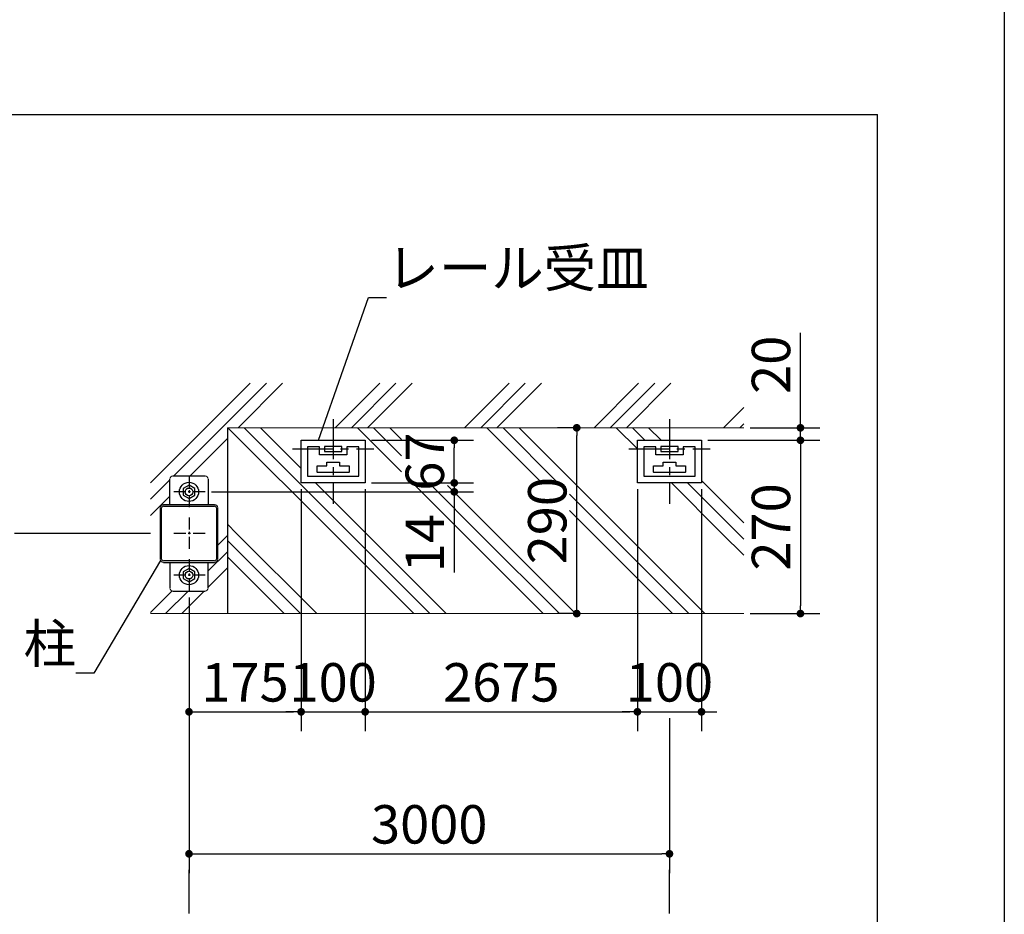
# Model space of a CAD drawing. Extents: x 280 to 33503, y 171 to 22819.
# Drawn here: x 26306 to 32454, y 4742 to 10329 of the extents above; entities that cross this region are included whole.
import ezdxf

# ---------------------------------------------------------------- set-up
doc = ezdxf.new("R2010")
doc.units = 0
doc.header["$LTSCALE"] = 4
doc.header["$PDMODE"] = 3
doc.header["$PDSIZE"] = 2
doc.linetypes.add('CENTER', pattern=[2, 1.25, -0.25, 0.25, -0.25])
doc.layers.get('0').update_dxf_attribs({"linetype": 'CONTINUOUS'})
doc.layers.get('DEFPOINTS').update_dxf_attribs({"linetype": 'CONTINUOUS'})
for name, color, linetype in [('センター', 3, 'CENTER'), ('仕様書枠', 230, 'CONTINUOUS'), ('寸法', 4, 'CONTINUOUS'), ('細線', 5, 'CONTINUOUS'), ('部品1', 7, 'CONTINUOUS')]:
    doc.layers.add(name, color=color, linetype=linetype)
doc.styles.get("Standard").update_dxf_attribs({"font": 'isocp.shx', "bigfont": 'bigfont.shx'})
doc.styles.add('STYLE1', font='isocp.shx', dxfattribs={"bigfont": 'bigfont.shx'})
doc.dimstyles.new('INABA_S80詳細図用20', dxfattribs={"dimscale": 80, "dimtxt": 3, "dimasz": 0.6, "dimexe": 1.5, "dimexo": 0.5, "dimgap": 0.8, "dimtad": 3, "dimdec": 0, "dimlfac": 0.25, "dimdsep": 46, "dimtxsty": 'STANDARD', "dimblk1": 'DOT', "dimblk2": 'DOT', "dimsah": 1, "dimcen": 0, "dimclrt": 7, "dimadec": 0, "dimazin": 0, "dimtfac": 1, "dimtdec": 0, "dimtix": 1, "dimtmove": 0, "dimatfit": 2, "dimldrblk": 'DOT', "dimfxl": 1, "dimtolj": 1, "dimtzin": 0, "dimarcsym": 0})

# ---------------------------------------------------------------- blocks, each defined once
blk = doc.blocks.new('_DOT')
at = {"color": 0, "linetype": 'ByBlock', "ltscale": 50}
blk.add_line((-0.5, 0), (-1, 0), dxfattribs=at)
at = {"color": 0, "linetype": 'ByBlock', "ltscale": 50, "const_width": 0.5}
blk.add_lwpolyline([(-0.25, 0, 1), (0.25, 0, 1)], format="xyb", close=True, dxfattribs=at)
blk = doc.blocks.new('*D57')
at = {"layer": 'DEFPOINTS', "color": 0, "ltscale": 50}
for p in [(27363.5, 6760.2), (30363.5, 6006.7), (30363.5, 5120)]:
    blk.add_point(p, dxfattribs=at)
at = {"layer": '寸法', "color": 0, "lineweight": -2, "ltscale": 50}
for p, q in [((27363.5, 6720.2), (27363.5, 5000)), ((30363.5, 5966.7), (30363.5, 5000)), ((27411.5, 5120), (30315.5, 5120))]:
    blk.add_line(p, q, dxfattribs=at)
at = {"layer": '寸法', "color": 0, "lineweight": -2, "ltscale": 50, "xscale": 48, "yscale": 48, "zscale": 48, "rotation": 180}
blk.add_blockref('_DOT', (27363.5, 5120), dxfattribs=at)
at = {"layer": '寸法', "color": 0, "lineweight": -2, "ltscale": 50, "xscale": 48, "yscale": 48, "zscale": 48}
blk.add_blockref('_DOT', (30363.5, 5120), dxfattribs=at)
at = {"layer": '寸法', "color": 7, "ltscale": 50, "insert": (28863.5, 5304), "char_height": 240, "attachment_point": 5}
blk.add_mtext('\\A1;3000', dxfattribs=at)
blk = doc.blocks.new('*D58')
at = {"layer": 'DEFPOINTS', "color": 0, "ltscale": 50}
for p in [(28063.5, 7436.2), (27363.5, 6760.2), (28063.5, 6006.7)]:
    blk.add_point(p, dxfattribs=at)
at = {"layer": '寸法', "color": 0, "lineweight": -2, "ltscale": 50}
for p, q in [((28063.5, 7396.2), (28063.5, 5886.7)), ((27363.5, 6720.2), (27363.5, 5886.7)), ((27411.5, 6006.7), (28015.5, 6006.7))]:
    blk.add_line(p, q, dxfattribs=at)
at = {"layer": '寸法', "color": 0, "lineweight": -2, "ltscale": 50, "xscale": 48, "yscale": 48, "zscale": 48, "rotation": 180}
blk.add_blockref('_DOT', (27363.5, 6006.7), dxfattribs=at)
at = {"layer": '寸法', "color": 0, "lineweight": -2, "ltscale": 50, "xscale": 48, "yscale": 48, "zscale": 48}
blk.add_blockref('_DOT', (28063.5, 6006.7), dxfattribs=at)
at = {"layer": '寸法', "color": 7, "ltscale": 50, "insert": (27713.5, 6190.7), "char_height": 240, "attachment_point": 5}
blk.add_mtext('\\A1;175', dxfattribs=at)
blk = doc.blocks.new('*D59')
at = {"layer": 'DEFPOINTS', "color": 0, "ltscale": 50}
for p in [(30827.2, 7780.2), (30563.5, 7702.2), (31181.5, 7702.2)]:
    blk.add_point(p, dxfattribs=at)
at = {"layer": '寸法', "color": 0, "lineweight": -2, "ltscale": 50}
for p, q in [((31181.5, 7828.2), (31181.5, 8372.7)), ((30867.2, 7780.2), (31301.5, 7780.2)), ((31181.5, 7702.2), (31181.5, 7780.2)), ((30603.5, 7702.2), (31301.5, 7702.2)), ((31181.5, 7654.2), (31181.5, 7606.2))]:
    blk.add_line(p, q, dxfattribs=at)
at = {"layer": '寸法', "color": 0, "lineweight": -2, "ltscale": 50, "xscale": 48, "yscale": 48, "zscale": 48}
for p, rotation in [((31181.5, 7780.2), 270), ((31181.5, 7702.2), 90)]:
    blk.add_blockref('_DOT', p, dxfattribs=dict(at, rotation=rotation))
at = {"layer": '寸法', "color": 7, "ltscale": 50, "insert": (30997.5, 8173.6), "char_height": 240, "attachment_point": 5, "rotation": 90}
blk.add_mtext('\\A1;20', dxfattribs=at)
blk = doc.blocks.new('*D60')
at = {"layer": 'DEFPOINTS', "color": 0, "ltscale": 50}
for p in [(30563.5, 7702.2), (30827.2, 6620.2), (31181.5, 6620.2)]:
    blk.add_point(p, dxfattribs=at)
at = {"layer": '寸法', "color": 0, "lineweight": -2, "ltscale": 50}
for p, q in [((30603.5, 7702.2), (31301.5, 7702.2)), ((31181.5, 7654.2), (31181.5, 6668.2)), ((30867.2, 6620.2), (31301.5, 6620.2))]:
    blk.add_line(p, q, dxfattribs=at)
at = {"layer": '寸法', "color": 0, "lineweight": -2, "ltscale": 50, "xscale": 48, "yscale": 48, "zscale": 48}
for p, rotation in [((31181.5, 7702.2), 90), ((31181.5, 6620.2), 270)]:
    blk.add_blockref('_DOT', p, dxfattribs=dict(at, rotation=rotation))
at = {"layer": '寸法', "color": 7, "ltscale": 50, "insert": (30997.5, 7161.2), "char_height": 240, "attachment_point": 5, "rotation": 90}
blk.add_mtext('\\A1;270', dxfattribs=at)
blk = doc.blocks.new('*D61')
at = {"layer": 'DEFPOINTS', "color": 0, "ltscale": 50}
for p in [(28063.5, 7436.2), (28463.5, 7436.2), (28463.5, 6006.7)]:
    blk.add_point(p, dxfattribs=at)
at = {"layer": '寸法', "color": 0, "lineweight": -2, "ltscale": 50}
for p, q in [((28063.5, 7396.2), (28063.5, 5886.7)), ((28463.5, 7396.2), (28463.5, 5886.7)), ((28015.5, 6006.7), (27967.5, 6006.7)), ((28063.5, 6006.7), (28463.5, 6006.7)), ((28511.5, 6006.7), (28559.5, 6006.7))]:
    blk.add_line(p, q, dxfattribs=at)
at = {"layer": '寸法', "color": 0, "lineweight": -2, "ltscale": 50, "xscale": 48, "yscale": 48, "zscale": 48}
blk.add_blockref('_DOT', (28063.5, 6006.7), dxfattribs=at)
at = {"layer": '寸法', "color": 0, "lineweight": -2, "ltscale": 50, "xscale": 48, "yscale": 48, "zscale": 48, "rotation": 180}
blk.add_blockref('_DOT', (28463.5, 6006.7), dxfattribs=at)
at = {"layer": '寸法', "color": 7, "ltscale": 50, "insert": (28263.5, 6190.7), "char_height": 240, "attachment_point": 5}
blk.add_mtext('\\A1;100', dxfattribs=at)
blk = doc.blocks.new('*D62')
at = {"layer": 'DEFPOINTS', "color": 0, "ltscale": 50}
for p in [(28463.5, 7436.2), (30163.5, 7436.2), (30163.5, 6006.7)]:
    blk.add_point(p, dxfattribs=at)
at = {"layer": '寸法', "color": 0, "lineweight": -2, "ltscale": 50}
for p, q in [((28463.5, 7396.2), (28463.5, 5886.7)), ((30163.5, 7396.2), (30163.5, 5886.7)), ((28511.5, 6006.7), (30115.5, 6006.7))]:
    blk.add_line(p, q, dxfattribs=at)
at = {"layer": '寸法', "color": 0, "lineweight": -2, "ltscale": 50, "xscale": 48, "yscale": 48, "zscale": 48, "rotation": 180}
blk.add_blockref('_DOT', (28463.5, 6006.7), dxfattribs=at)
at = {"layer": '寸法', "color": 0, "lineweight": -2, "ltscale": 50, "xscale": 48, "yscale": 48, "zscale": 48}
blk.add_blockref('_DOT', (30163.5, 6006.7), dxfattribs=at)
at = {"layer": '寸法', "color": 7, "ltscale": 50, "insert": (29313.5, 6190.7), "char_height": 240, "attachment_point": 5}
blk.add_mtext('\\A1;2675', dxfattribs=at)
blk = doc.blocks.new('*D63')
at = {"layer": 'DEFPOINTS', "color": 0, "ltscale": 50}
for p in [(30163.5, 7436.2), (30563.5, 7436.2), (30563.5, 6006.7)]:
    blk.add_point(p, dxfattribs=at)
at = {"layer": '寸法', "color": 0, "lineweight": -2, "ltscale": 50}
for p, q in [((30163.5, 7396.2), (30163.5, 5886.7)), ((30563.5, 7396.2), (30563.5, 5886.7)), ((30115.5, 6006.7), (30067.5, 6006.7)), ((30163.5, 6006.7), (30563.5, 6006.7)), ((30611.5, 6006.7), (30659.5, 6006.7))]:
    blk.add_line(p, q, dxfattribs=at)
at = {"layer": '寸法', "color": 0, "lineweight": -2, "ltscale": 50, "xscale": 48, "yscale": 48, "zscale": 48}
blk.add_blockref('_DOT', (30163.5, 6006.7), dxfattribs=at)
at = {"layer": '寸法', "color": 0, "lineweight": -2, "ltscale": 50, "xscale": 48, "yscale": 48, "zscale": 48, "rotation": 180}
blk.add_blockref('_DOT', (30563.5, 6006.7), dxfattribs=at)
at = {"layer": '寸法', "color": 7, "ltscale": 50, "insert": (30363.5, 6190.7), "char_height": 240, "attachment_point": 5}
blk.add_mtext('\\A1;100', dxfattribs=at)
blk = doc.blocks.new('*D64')
at = {"layer": 'DEFPOINTS', "color": 0, "ltscale": 50}
for p in [(27463.5, 7380.2), (28463.5, 7436.2), (29019.7, 7436.2)]:
    blk.add_point(p, dxfattribs=at)
at = {"layer": '寸法', "color": 0, "lineweight": -2, "ltscale": 50}
for p, q in [((29019.7, 7484.2), (29019.7, 7532.2)), ((27503.5, 7380.2), (29139.7, 7380.2)), ((28503.5, 7436.2), (29139.7, 7436.2)), ((29019.7, 7436.2), (29019.7, 7380.2)), ((29019.7, 7332.2), (29019.7, 6876.2))]:
    blk.add_line(p, q, dxfattribs=at)
at = {"layer": '寸法', "color": 0, "lineweight": -2, "ltscale": 50, "xscale": 48, "yscale": 48, "zscale": 48}
for p, rotation in [((29019.7, 7436.2), 270), ((29019.7, 7380.2), 90)]:
    blk.add_blockref('_DOT', p, dxfattribs=dict(at, rotation=rotation))
at = {"layer": '寸法', "color": 7, "ltscale": 50, "insert": (28835.7, 7060.2), "char_height": 240, "attachment_point": 5, "rotation": 90}
blk.add_mtext('\\A1;14', dxfattribs=at)
blk = doc.blocks.new('*D65')
at = {"layer": 'DEFPOINTS', "color": 0, "ltscale": 50}
for p in [(28463.5, 7702.2), (29019.7, 7702.2), (28463.5, 7436.2)]:
    blk.add_point(p, dxfattribs=at)
at = {"layer": '寸法', "color": 0, "lineweight": -2, "ltscale": 50}
for p, q in [((28503.5, 7702.2), (29139.7, 7702.2)), ((29019.7, 7484.2), (29019.7, 7654.2)), ((28503.5, 7436.2), (29139.7, 7436.2))]:
    blk.add_line(p, q, dxfattribs=at)
at = {"layer": '寸法', "color": 0, "lineweight": -2, "ltscale": 50, "xscale": 48, "yscale": 48, "zscale": 48}
for p, rotation in [((29019.7, 7702.2), 90), ((29019.7, 7436.2), 270)]:
    blk.add_blockref('_DOT', p, dxfattribs=dict(at, rotation=rotation))
at = {"layer": '寸法', "color": 7, "ltscale": 50, "insert": (28835.7, 7569.2), "char_height": 240, "attachment_point": 5, "rotation": 90}
blk.add_mtext('\\A1;67', dxfattribs=at)
blk = doc.blocks.new('*D66')
at = {"layer": 'DEFPOINTS', "color": 0, "ltscale": 50}
for p in [(29784.6, 7780.2), (29830.8, 7780.2), (29833.5, 6620.2)]:
    blk.add_point(p, dxfattribs=at)
at = {"layer": '寸法', "color": 0, "lineweight": -2, "ltscale": 50}
for p, q in [((29790.8, 7780.2), (29664.6, 7780.2)), ((29784.6, 6668.2), (29784.6, 7732.2)), ((29793.5, 6620.2), (29664.6, 6620.2))]:
    blk.add_line(p, q, dxfattribs=at)
at = {"layer": '寸法', "color": 0, "lineweight": -2, "ltscale": 50, "xscale": 48, "yscale": 48, "zscale": 48}
for p, rotation in [((29784.6, 7780.2), 90), ((29784.6, 6620.2), 270)]:
    blk.add_blockref('_DOT', p, dxfattribs=dict(at, rotation=rotation))
at = {"layer": '寸法', "color": 7, "ltscale": 50, "insert": (29600.6, 7200.2), "char_height": 240, "attachment_point": 5, "rotation": 90}
blk.add_mtext('\\A1;290', dxfattribs=at)

msp = doc.modelspace()

# ---------------------------------------------------------------- linework, layer by layer
at = {"layer": 'センター', "ltscale": 50}
for p, q in [((28263.481, 7835.171), (28263.481, 7304.819)), ((30363.481, 7835.171), (30363.481, 7304.819)), ((28009.17, 7648.171), (28517.793, 7648.171)), ((30109.17, 7648.171), (30617.793, 7648.171))]:
    msp.add_line(p, q, dxfattribs=at)
at = {"layer": 'センター', "ltscale": 15}
for p, q in [((27363.481, 7480.171), (27363.481, 7280.171)), ((27463.481, 7380.171), (27263.481, 7380.171)), ((27363.481, 7220.171), (27363.481, 7020.171)), ((27463.481, 7120.171), (27263.481, 7120.171)), ((27363.481, 6960.171), (27363.481, 6760.171)), ((27463.481, 6860.171), (27263.481, 6860.171))]:
    msp.add_line(p, q, dxfattribs=at)
at = {"layer": '仕様書枠', "ltscale": 50}
msp.add_line((32454.4, 22819.2), (32454.4, 608), dxfattribs=at)
at = {"layer": '寸法', "ltscale": 50}
for p, q in [((27123.481, 7120.171), (26272.919, 7120.171)), ((27363.481, 4748.313), (27363.481, 5019.051)), ((30363.481, 4748.313), (30363.481, 5019.051))]:
    msp.add_line(p, q, dxfattribs=at)
at = {"layer": '細線', "ltscale": 50}
for p, q in [((27123.481, 7435.609), (27745.949, 8058.077)), ((27269.071, 7480.171), (27846.976, 8058.077)), ((27670.099, 7780.171), (27948.004, 8058.077)), ((28276.266, 7780.171), (28554.172, 8058.077)), ((28377.294, 7780.171), (28655.199, 8058.077)), ((28478.322, 7780.171), (28756.227, 8058.077)), ((29084.489, 7780.171), (29362.395, 8058.077)), ((29185.517, 7780.171), (29463.423, 8058.077)), ((29286.545, 7780.171), (29564.45, 8058.077)), ((29892.712, 7780.171), (30170.618, 8058.077)), ((29993.74, 7780.171), (30271.646, 8058.077)), ((30094.768, 7780.171), (30372.673, 8058.077)), ((30700.935, 7780.171), (30827.206, 7906.442)), ((27606.943, 7780.171), (28266.943, 7120.171)), ((27707.971, 7780.171), (28367.971, 7120.171)), ((27808.999, 7780.171), (28063.481, 7525.689)), ((28415.166, 7780.171), (28690.893, 7504.444)), ((28516.194, 7780.171), (28690.893, 7605.472)), ((28617.222, 7780.171), (28690.893, 7706.5)), ((29223.389, 7780.171), (29563.875, 7439.685)), ((29324.417, 7780.171), (29664.903, 7439.685)), ((29425.445, 7780.171), (30085.445, 7120.171)), ((30031.613, 7780.171), (30163.481, 7648.303)), ((30132.64, 7780.171), (30210.64, 7702.171)), ((30233.668, 7780.171), (30311.668, 7702.171)), ((30801.963, 7780.171), (30827.206, 7805.414)), ((27370.099, 7480.171), (27603.481, 7713.554)), ((27123.481, 7334.582), (27243.481, 7454.582)), ((30563.481, 7450.359), (30827.206, 7186.634)), ((28152.999, 7436.171), (28468.999, 7120.171)), ((28779.809, 7415.529), (29075.166, 7120.171)), ((28880.837, 7415.529), (29176.194, 7120.171)), ((28977.044, 7420.35), (29277.222, 7120.171)), ((30375.613, 7436.171), (30691.613, 7120.171)), ((30476.64, 7436.171), (30792.64, 7120.171)), ((27123.481, 7233.554), (27243.481, 7353.554)), ((29739.404, 7365.185), (29984.417, 7120.171)), ((29739.404, 7264.157), (29883.389, 7120.171)), ((27603.481, 7177.466), (27660.776, 7120.171)), ((27543.481, 7047.386), (27603.481, 7107.386)), ((27603.481, 7076.438), (28059.748, 6620.171)), ((27660.776, 7120.171), (28160.776, 6620.171)), ((28266.943, 7120.171), (28766.943, 6620.171)), ((28367.971, 7120.171), (28867.971, 6620.171)), ((28468.999, 7120.171), (28968.999, 6620.171)), ((29075.166, 7120.171), (29575.166, 6620.171)), ((29176.194, 7120.171), (29676.194, 6620.171)), ((29277.222, 7120.171), (29777.222, 6620.171)), ((29883.389, 7120.171), (30383.389, 6620.171)), ((29984.417, 7120.171), (30484.417, 6620.171)), ((30085.445, 7120.171), (30585.445, 6620.171)), ((30691.613, 7120.171), (30827.206, 6984.578)), ((30792.64, 7120.171), (30827.206, 7085.606)), ((27483.481, 6886.359), (27603.481, 7006.359)), ((27603.481, 6975.411), (27958.72, 6620.171)), ((27483.481, 6785.331), (27603.481, 6905.331)), ((27123.481, 6627.386), (27257.259, 6761.164)), ((27217.294, 6620.171), (27357.294, 6760.171)), ((27318.322, 6620.171), (27458.322, 6760.171))]:
    msp.add_line(p, q, dxfattribs=at)
at = {"layer": '部品1', "ltscale": 50}
for p, q in [((18054.24, 9736.882), (31663.186, 9736.882)), ((31663.186, 3219.242), (31663.186, 9736.882)), ((27603.481, 7780.171), (27603.481, 6620.171)), ((27243.481, 7300.171), (27243.481, 7460.171)), ((27263.481, 7480.171), (27463.481, 7480.171)), ((27483.481, 7460.171), (27483.481, 7300.171)), ((27183.481, 7280.171), (27183.481, 6960.171)), ((27192.681, 6960.171), (27192.681, 7280.171)), ((27523.481, 7300.171), (27203.481, 7300.171)), ((27203.481, 7290.971), (27523.481, 7290.971)), ((27534.281, 7280.171), (27534.281, 6960.171)), ((27543.481, 6960.171), (27543.481, 7280.171)), ((27523.481, 6949.371), (27203.481, 6949.371)), ((27203.481, 6940.171), (27523.481, 6940.171)), ((27243.481, 6940.171), (27243.481, 6780.171)), ((27483.481, 6780.171), (27483.481, 6940.171)), ((27263.481, 6760.171), (27463.481, 6760.171))]:
    msp.add_line(p, q, dxfattribs=at)
at = {"layer": '部品1', "color": 7, "lineweight": 0, "ltscale": 50}
for p, q in [((27603.481, 7780.171), (30827.206, 7780.171)), ((28103.481, 7478.171), (28103.481, 7662.171)), ((28103.481, 7662.171), (28177.481, 7662.171)), ((28177.481, 7662.171), (28177.481, 7612.171)), ((28209.481, 7632.171), (28209.481, 7664.171)), ((28209.481, 7664.171), (28317.481, 7664.171)), ((28317.481, 7632.171), (28209.481, 7632.171)), ((28317.481, 7664.171), (28317.481, 7632.171)), ((28349.481, 7612.171), (28349.481, 7662.171)), ((28349.481, 7662.171), (28423.481, 7662.171)), ((28423.481, 7662.171), (28423.481, 7478.171)), ((30203.481, 7478.171), (30203.481, 7662.171)), ((30203.481, 7662.171), (30277.481, 7662.171)), ((30277.481, 7662.171), (30277.481, 7612.171)), ((30309.481, 7632.171), (30309.481, 7664.171)), ((30309.481, 7664.171), (30417.481, 7664.171)), ((30417.481, 7632.171), (30309.481, 7632.171)), ((30417.481, 7664.171), (30417.481, 7632.171)), ((30449.481, 7612.171), (30449.481, 7662.171)), ((30449.481, 7662.171), (30523.481, 7662.171)), ((30523.481, 7662.171), (30523.481, 7478.171)), ((28177.481, 7612.171), (28349.481, 7612.171)), ((28223.481, 7542.171), (28223.481, 7565.371)), ((28223.481, 7565.371), (28303.481, 7565.371)), ((28303.481, 7565.371), (28303.481, 7542.171)), ((30277.481, 7612.171), (30449.481, 7612.171)), ((30323.481, 7542.171), (30323.481, 7565.371)), ((30323.481, 7565.371), (30403.481, 7565.371)), ((30403.481, 7565.371), (30403.481, 7542.171)), ((28163.481, 7500.171), (28163.481, 7542.171)), ((28163.481, 7542.171), (28223.481, 7542.171)), ((28303.481, 7542.171), (28363.481, 7542.171)), ((28363.481, 7542.171), (28363.481, 7500.171)), ((30263.481, 7500.171), (30263.481, 7542.171)), ((30263.481, 7542.171), (30323.481, 7542.171)), ((30403.481, 7542.171), (30463.481, 7542.171)), ((30463.481, 7542.171), (30463.481, 7500.171)), ((27243.481, 7300.171), (27243.481, 7460.171)), ((27243.481, 7300.171), (27243.481, 7460.171)), ((27263.481, 7480.171), (27463.481, 7480.171)), ((27263.481, 7480.171), (27463.481, 7480.171)), ((27483.481, 7460.171), (27483.481, 7300.171)), ((27483.481, 7460.171), (27483.481, 7300.171)), ((28423.481, 7478.171), (28103.481, 7478.171)), ((30523.481, 7478.171), (30203.481, 7478.171)), ((27183.481, 6960.171), (27183.481, 7280.171)), ((27183.481, 6960.171), (27183.481, 7280.171)), ((27203.481, 7300.171), (27243.481, 7300.171)), ((27483.481, 7300.171), (27523.481, 7300.171)), ((27543.481, 7280.171), (27543.481, 7276.171)), ((27543.481, 7280.171), (27543.481, 7276.171)), ((27543.481, 7184.171), (27543.481, 6960.171)), ((27243.481, 6940.171), (27203.481, 6940.171)), ((27243.481, 6780.171), (27243.481, 6940.171)), ((27243.481, 6780.171), (27243.481, 6940.171)), ((27483.481, 6940.171), (27483.481, 6780.171)), ((27523.481, 6940.171), (27483.481, 6940.171)), ((27483.481, 6940.171), (27483.481, 6780.171)), ((27463.481, 6760.171), (27263.481, 6760.171)), ((27463.481, 6760.171), (27263.481, 6760.171)), ((27123.481, 6620.171), (30827.206, 6620.171))]:
    msp.add_line(p, q, dxfattribs=at)
at = {"layer": '部品1'}
for p, q in [((28177.481, 7662.171), (28103.481, 7662.171)), ((28103.481, 7662.171), (28103.481, 7478.171)), ((28177.481, 7612.171), (28177.481, 7662.171)), ((28317.481, 7664.171), (28209.481, 7664.171)), ((28209.481, 7664.171), (28209.481, 7632.171)), ((28209.481, 7632.171), (28317.481, 7632.171)), ((28317.481, 7632.171), (28317.481, 7664.171)), ((28349.481, 7662.171), (28349.481, 7612.171)), ((28423.481, 7662.171), (28349.481, 7662.171)), ((28423.481, 7478.171), (28423.481, 7662.171)), ((30277.481, 7662.171), (30203.481, 7662.171)), ((30203.481, 7662.171), (30203.481, 7478.171)), ((30277.481, 7612.171), (30277.481, 7662.171)), ((30417.481, 7664.171), (30309.481, 7664.171)), ((30309.481, 7664.171), (30309.481, 7632.171)), ((30309.481, 7632.171), (30417.481, 7632.171)), ((30417.481, 7632.171), (30417.481, 7664.171)), ((30449.481, 7662.171), (30449.481, 7612.171)), ((30523.481, 7662.171), (30449.481, 7662.171)), ((30523.481, 7478.171), (30523.481, 7662.171)), ((28349.481, 7612.171), (28177.481, 7612.171)), ((28223.481, 7565.371), (28303.481, 7565.371)), ((28223.481, 7542.171), (28223.481, 7565.371)), ((28303.481, 7565.371), (28303.481, 7542.171)), ((30449.481, 7612.171), (30277.481, 7612.171)), ((30323.481, 7565.371), (30403.481, 7565.371)), ((30323.481, 7542.171), (30323.481, 7565.371)), ((30403.481, 7565.371), (30403.481, 7542.171)), ((28163.481, 7542.171), (28223.481, 7542.171)), ((28163.481, 7502.171), (28163.481, 7542.171)), ((28303.481, 7542.171), (28363.481, 7542.171)), ((28363.481, 7542.171), (28363.481, 7502.171)), ((30263.481, 7542.171), (30323.481, 7542.171)), ((30263.481, 7502.171), (30263.481, 7542.171)), ((30403.481, 7542.171), (30463.481, 7542.171)), ((30463.481, 7542.171), (30463.481, 7502.171)), ((28103.481, 7478.171), (28423.481, 7478.171)), ((28363.481, 7500.171), (28163.481, 7500.171)), ((30203.481, 7478.171), (30523.481, 7478.171)), ((30463.481, 7500.171), (30263.481, 7500.171))]:
    msp.add_line(p, q, dxfattribs=at)
at = {"layer": '部品1', "lineweight": 0, "ltscale": 50}
msp.add_line((27123.481, 6620.171), (30827.206, 6620.171), dxfattribs=at)
at = {"layer": '部品1', "ltscale": 50}
for points in [[(28063.481, 7702.171), (28463.481, 7702.171), (28463.481, 7436.171), (28063.481, 7436.171)], [(28063.481, 7702.171), (28463.481, 7702.171), (28463.481, 7436.171), (28063.481, 7436.171)], [(30163.481, 7702.171), (30563.481, 7702.171), (30563.481, 7436.171), (30163.481, 7436.171)], [(30163.481, 7702.171), (30563.481, 7702.171), (30563.481, 7436.171), (30163.481, 7436.171)]]:
    msp.add_lwpolyline(points, close=True, dxfattribs=at)
at = {"layer": '部品1'}
for points in [[(27399.481, 7400.956), (27363.481, 7421.741), (27327.481, 7400.956), (27327.481, 7359.387), (27363.481, 7338.602), (27399.481, 7359.387)], [(27399.481, 6880.956), (27363.481, 6901.741), (27327.481, 6880.956), (27327.481, 6839.387), (27363.481, 6818.602), (27399.481, 6839.387)]]:
    msp.add_lwpolyline(points, close=True, dxfattribs=at)
at = {"layer": '部品1', "ltscale": 50}
for centre, radius in [((27363.481, 7380.171), 60), ((27363.481, 7380.171), 24), ((27363.481, 6860.171), 60), ((27363.481, 6860.171), 24)]:
    msp.add_circle(centre, radius, dxfattribs=at)
at = {"layer": '部品1', "color": 7, "lineweight": 0, "ltscale": 50}
for centre, start, end in [((27263.481, 7460.171), 90, 180), ((27463.481, 7460.171), 0, 90), ((27463.481, 7460.171), 0, 90), ((27203.481, 7280.171), 90, 180), ((27523.481, 7280.171), 0, 90), ((27523.481, 7280.171), 0, 90), ((27203.481, 6960.171), 180, 270), ((27523.481, 6960.171), 270, 0), ((27523.481, 6960.171), 270, 0), ((27263.481, 6780.171), 180, 270), ((27463.481, 6780.171), 270, 0)]:
    msp.add_arc(centre, 20, start, end, dxfattribs=at)
at = {"layer": '部品1', "ltscale": 50}
for centre, start, end in [((27203.481, 7280.171), 90, 180), ((27523.481, 7280.171), 0, 90), ((27203.481, 6960.171), 180, 270), ((27523.481, 6960.171), 270, 0)]:
    msp.add_arc(centre, 10.8, start, end, dxfattribs=at)

# ---------------------------------------------------------------- texts
at = {"layer": '寸法', "color": 7, "ltscale": 50, "char_height": 240, "line_spacing_factor": 0.68, "style": 'STYLE1'}
for s, insert, attachment_point in [('\\A1;レール受皿', (28596.095, 8658.439), 7), ('\\A1;柱', (26657.531, 6312.373), 9)]:
    msp.add_mtext(s, dxfattribs=dict(at, insert=insert, attachment_point=attachment_point))

# ---------------------------------------------------------------- dimensions: what is measured, and where the dimension line sits
at = {"layer": '寸法', "ltscale": 50}
for base, p1, p2, picture, middle in [((31181.491227595, 7702.17136319), (30827.205934056, 7780.17136319), (30563.481107434, 7702.17136319), '*D59', (31181.491227595, 8173.561245597)), ((29019.695126366, 7702.17136319), (28463.481107434, 7436.17136319), (28463.481107434, 7702.17136319), '*D65', (29019.695126366, 7569.17136319)), ((29019.695, 7436.171), (27463.481, 7380.171), (28463.481, 7436.171), '*D64', (29019.695, 7060.171))]:
    dim = msp.add_linear_dim(base=base, p1=p1, p2=p2, angle=90, dimstyle='INABA_S80詳細図用20', dxfattribs=at)
    dim.commit()
    dim.dimension.update_dxf_attribs({"geometry": picture, "text_midpoint": middle, "dimtype": 160})
dim = msp.add_linear_dim(base=(29784.601, 7780.171), p1=(29833.498, 6620.171), p2=(29830.782, 7780.171), angle=90, dimstyle='INABA_S80詳細図用20', dxfattribs=at)
dim.commit()
dim.dimension.update_dxf_attribs({"geometry": '*D66', "text_midpoint": (29600.577, 7200.171)})
dim = msp.add_linear_dim(base=(31181.491, 6620.171), p1=(30563.481, 7702.171), p2=(30827.206, 6620.171), angle=90, text='270', dimstyle='INABA_S80詳細図用20', dxfattribs=at)
dim.commit()
dim.dimension.update_dxf_attribs({"geometry": '*D60', "text_midpoint": (30997.468, 7161.171)})
dim = msp.add_linear_dim(base=(28063.481, 6006.722), p1=(27363.481, 6760.171), p2=(28063.481, 7436.171), dimstyle='INABA_S80詳細図用20', dxfattribs=at)
dim.commit()
dim.dimension.update_dxf_attribs({"geometry": '*D58', "text_midpoint": (27713.481, 6006.722), "dimtype": 160})
for base, p1, p2, picture, middle in [((28463.481, 6006.722), (28063.481, 7436.171), (28463.481, 7436.171), '*D61', (28263.481, 6190.722)), ((30563.481, 6006.722), (30163.481, 7436.171), (30563.481, 7436.171), '*D63', (30363.481, 6190.722))]:
    dim = msp.add_linear_dim(base=base, p1=p1, p2=p2, dimstyle='INABA_S80詳細図用20', dxfattribs=at)
    dim.commit()
    dim.dimension.update_dxf_attribs({"geometry": picture, "text_midpoint": middle})
for base, p1, p2, text, picture, middle in [((30163.481, 6006.722), (28463.481, 7436.171), (30163.481, 7436.171), '2675', '*D62', (29313.481, 6190.745)), ((30363.481, 5119.975), (27363.481, 6760.171), (30363.481, 6006.722), '3000', '*D57', (28863.481, 5303.975))]:
    dim = msp.add_linear_dim(base=base, p1=p1, p2=p2, text=text, dimstyle='INABA_S80詳細図用20', dxfattribs=at)
    dim.commit()
    dim.dimension.update_dxf_attribs({"geometry": picture, "text_midpoint": middle})

# ---------------------------------------------------------------- leaders
at = {"layer": '寸法', "lineweight": 30, "ltscale": 20, "has_arrowhead": 0, "annotation_type": 0, "has_hookline": 1}
for points, hookline_direction in [([(28172.176, 7702.171), (28484.095, 8594.439), (28532.095, 8594.439)], 0), ([(27185.669, 6951.076), (26769.531, 6248.373), (26721.531, 6248.373)], 1)]:
    msp.add_leader(points, dimstyle='INABA_S80詳細図用20', dxfattribs=dict(at, hookline_direction=hookline_direction))

doc.saveas('drawing.dxf')
